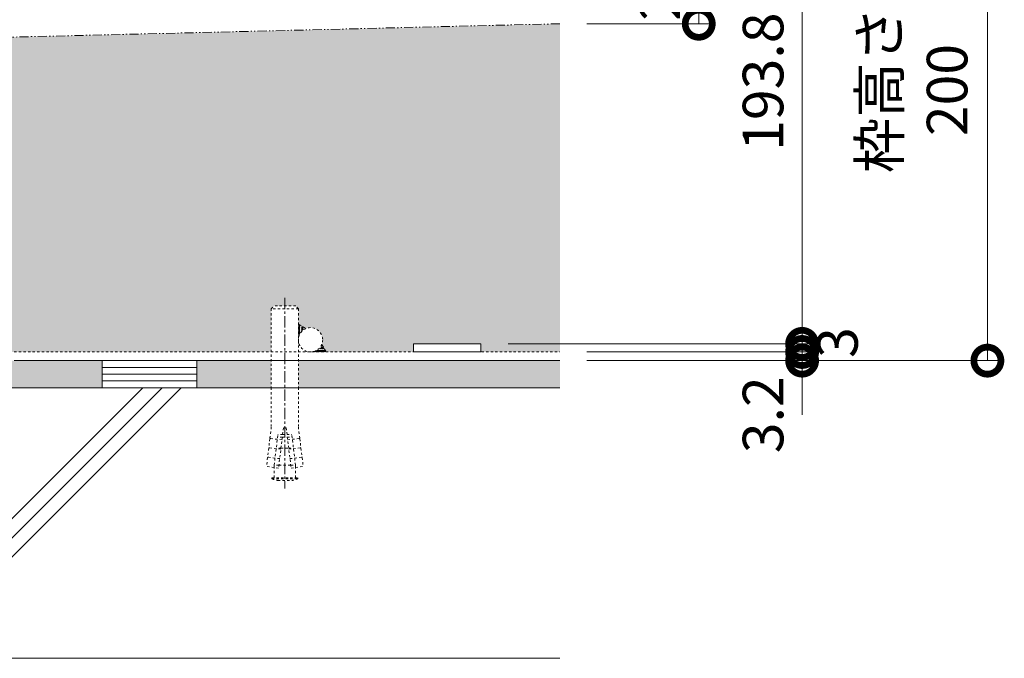
# Model space of a CAD drawing. Units: millimetres. Extents: x 1349 to 4392, y 134 to 1859.
# Drawn here: x 2586 to 2950, y 289 to 525 of the extents above; entities that cross this region are included whole.
import ezdxf

# ---------------------------------------------------------------- set-up
doc = ezdxf.new("R2010")
doc.units = ezdxf.units.MM
for name, pattern in [('2点鎖線（断面）', [6.773333333333333, 3.386666666666666, -0.8466666666666665, 0.4233333333333335, -0.8466666666666665, 0.4233333333333335, -0.8466666666666665]), ('中心線（短）', [6.773333333333333, 4.233333333333333, -0.8466666666666665, 0.8466666666666665, -0.8466666666666665]), ('点線（標準）', [1.693333333333333, 0.8466666666666665, -0.8466666666666665])]:
    doc.linetypes.add(name, pattern=pattern)
for name, color, linetype, lineweight in [('(K)モルタル', 7, 'Continuous', 9), ('(K)レベル調整材', 2, 'Continuous', 9), ('(K)勾配調整モルタル', 7, 'Continuous', 9), ('(K)寸法', 7, 'Continuous', 9), ('(K)寸法 @ 5', 7, 'Continuous', 9), ('(K)幅決め材', 7, 'Continuous', 9), ('(K)枠', 7, 'Continuous', 9), ('(K)躯体', 2, 'Continuous', 9), ('(K)鉄筋', 6, 'Continuous', 9)]:
    doc.layers.add(name, color=color, linetype=linetype, lineweight=lineweight)
doc.layers.add('(K)打込み式溶接用アンカー', color=7, linetype='Continuous')
doc.styles.add('(K)MSゴシック', font='MS Gothic.ttf')
doc.dimstyles.new('KAD-1', dxfattribs={"dimtxt": 3, "dimasz": 4, "dimexe": 1, "dimexo": 2, "dimgap": 1, "dimtad": 1, "dimdec": 1, "dimdsep": 46, "dimtxsty": '(K)MSゴシック', "dimblk": 'DOTSMALL', "dimcen": 0, "dimclrd": 7, "dimclre": 256, "dimclrt": 2, "dimadec": 0, "dimazin": 0, "dimtfac": 1, "dimtdec": 1, "dimtmove": 0, "dimatfit": 3, "dimldrblk": 'DOTSMALL', "dimfxl": 1, "dimlwd": -1, "dimlwe": -1, "dimarcsym": 0})

# ---------------------------------------------------------------- blocks, each defined once
blk = doc.blocks.new('_DotSmall')
at = {"color": 0, "linetype": 'ByBlock', "const_width": 0.5}
blk.add_lwpolyline([(-0.0625, 0, 1), (0.0625, 0, 1)], format="xyb", close=True, dxfattribs=at)
blk = doc.blocks.new('*D3')
at = {"layer": '(K)寸法', "transparency": 16777216}
for p, q in [((2795.593034635398, 599.1663958845653), (2948.642452684626, 599.1663958845654)), ((2795.593034635398, 399.1663958845656), (2948.642452684626, 399.1663958845657))]:
    blk.add_line(p, q, dxfattribs=at)
at = {"layer": '(K)寸法', "color": 7, "transparency": 16777216}
blk.add_line((2943.642452684626, 399.1663958845656), (2943.642452684626, 599.1663958845654), dxfattribs=at)
at = {"layer": 'Defpoints', "color": 0, "linetype": 'Continuous', "lineweight": 9, "transparency": 16777216}
for p in [(2785.593034635398, 599.1663958845653), (2943.642452684626, 599.1663958845654), (2785.593034635398, 399.1663958845656)]:
    blk.add_point(p, dxfattribs=at)
at = {"layer": '(K)寸法', "color": 7, "linetype": 'Continuous', "transparency": 16777216, "xscale": 20, "yscale": 20, "zscale": 20}
for p, rotation in [((2943.642452684626, 599.1663958845654), 90), ((2943.642452684626, 399.1663958845656), 270)]:
    blk.add_blockref('_DotSmall', p, dxfattribs=dict(at, rotation=rotation))
at = {"layer": '(K)寸法', "color": 2, "linetype": 'Continuous', "lineweight": 9, "transparency": 16777216, "insert": (2918.185599892747, 499.1663958845645), "char_height": 15, "attachment_point": 5, "rotation": 90, "style": '(K)MSゴシック', "bg_fill": 3, "box_fill_scale": 1.1, "bg_fill_color": 9, "bg_fill_true_color": 13158600, "bg_fill_transparency": 0}
blk.add_mtext('枠高さ\\P200', dxfattribs=at)
blk = doc.blocks.new('*D5')
at = {"layer": '(K)寸法', "transparency": 16777216}
for p, q in [((2795.593034635397, 548.6663958845658), (2841.940448843699, 548.6663958845659)), ((2795.593034635397, 523.6663958845652), (2841.940448843699, 523.6663958845654))]:
    blk.add_line(p, q, dxfattribs=at)
at = {"layer": '(K)寸法', "color": 7, "transparency": 16777216}
blk.add_line((2836.940448843698, 523.6663958845654), (2836.940448843698, 548.6663958845659), dxfattribs=at)
at = {"layer": 'Defpoints', "color": 0, "linetype": 'Continuous', "lineweight": 9, "transparency": 16777216}
for p in [(2785.593034635397, 548.6663958845658), (2836.940448843698, 548.6663958845659), (2785.593034635397, 523.6663958845652)]:
    blk.add_point(p, dxfattribs=at)
at = {"layer": '(K)寸法', "color": 2, "linetype": 'Continuous', "lineweight": 9, "transparency": 16777216, "insert": (2824.440448843692, 536.166395884565), "char_height": 15, "attachment_point": 5, "rotation": 90, "style": '(K)MSゴシック', "bg_fill": 3, "box_fill_scale": 1.1, "bg_fill_color": 9, "bg_fill_true_color": 13158600, "bg_fill_transparency": 0}
blk.add_mtext('25', dxfattribs=at)
at = {"layer": '(K)寸法', "color": 7, "linetype": 'Continuous', "transparency": 16777216, "xscale": 20, "yscale": 20, "zscale": 20}
for p, rotation in [((2836.940448843698, 548.6663958845659), 90), ((2836.940448843698, 523.6663958845654), 270)]:
    blk.add_blockref('_DotSmall', p, dxfattribs=dict(at, rotation=rotation))
blk = doc.blocks.new('*D6')
at = {"layer": '(K)寸法', "color": 7, "transparency": 16777216}
for p, q in [((2875.148081991001, 402.3663958845656), (2875.148081991001, 422.3663958845655)), ((2875.148081991001, 399.1663958845656), (2875.148081991001, 402.3663958845656)), ((2875.148081991001, 399.1663958845656), (2875.148081991001, 379.1663958845655))]:
    blk.add_line(p, q, dxfattribs=at)
at = {"layer": '(K)寸法', "transparency": 16777216}
for p, q in [((2795.593034635398, 402.3663958845656), (2880.148081991001, 402.3663958845656)), ((2795.593034635398, 399.1663958845656), (2880.148081991001, 399.1663958845656))]:
    blk.add_line(p, q, dxfattribs=at)
at = {"layer": 'Defpoints', "color": 0, "linetype": 'Continuous', "lineweight": 9, "transparency": 16777216}
for p in [(2785.593034635398, 402.3663958845656), (2875.148081991001, 402.3663958845656), (2785.593034635398, 399.1663958845656)]:
    blk.add_point(p, dxfattribs=at)
at = {"layer": '(K)寸法', "color": 7, "linetype": 'Continuous', "transparency": 16777216, "xscale": 20, "yscale": 20, "zscale": 20, "rotation": 270}
blk.add_blockref('_DotSmall', (2875.148081991001, 402.3663958845656), dxfattribs=at)
at = {"layer": '(K)寸法', "color": 2, "linetype": 'Continuous', "lineweight": 9, "transparency": 16777216, "insert": (2862.648081990998, 379.1663958845656), "char_height": 15, "attachment_point": 5, "rotation": 90, "style": '(K)MSゴシック', "bg_fill": 3, "box_fill_scale": 1.1, "bg_fill_color": 9, "bg_fill_true_color": 13158600, "bg_fill_transparency": 0}
blk.add_mtext('3.2', dxfattribs=at)
at = {"layer": '(K)寸法', "color": 7, "linetype": 'Continuous', "transparency": 16777216, "xscale": 20, "yscale": 20, "zscale": 20, "rotation": 90}
blk.add_blockref('_DotSmall', (2875.148081991001, 399.1663958845656), dxfattribs=at)
blk = doc.blocks.new('*D7')
at = {"layer": '(K)寸法', "color": 7, "transparency": 16777216}
for p, q in [((2875.148081990999, 405.3663958845655), (2875.148081990999, 425.3663958845655)), ((2875.148081990999, 402.3663958845656), (2875.148081990999, 405.3663958845655)), ((2875.148081990999, 402.3663958845656), (2875.148081990999, 382.3663958845655))]:
    blk.add_line(p, q, dxfattribs=at)
at = {"layer": '(K)寸法', "transparency": 16777216}
for p, q in [((2766.432632947107, 405.3663958845655), (2880.148081990999, 405.3663958845655)), ((2795.593034635398, 402.3663958845656), (2880.148081990999, 402.3663958845656))]:
    blk.add_line(p, q, dxfattribs=at)
at = {"layer": 'Defpoints', "color": 0, "linetype": 'Continuous', "lineweight": 9, "transparency": 16777216}
for p in [(2756.432632947106, 405.3663958845655), (2875.148081990999, 405.3663958845655), (2785.593034635398, 402.3663958845656)]:
    blk.add_point(p, dxfattribs=at)
at = {"layer": '(K)寸法', "color": 2, "linetype": 'Continuous', "lineweight": 9, "transparency": 16777216, "insert": (2890.148081990992, 405.8663958845651), "char_height": 15, "attachment_point": 5, "rotation": 90, "style": '(K)MSゴシック', "bg_fill": 3, "box_fill_scale": 1.1, "bg_fill_color": 9, "bg_fill_true_color": 13158600, "bg_fill_transparency": 0}
blk.add_mtext('3', dxfattribs=at)
at = {"layer": '(K)寸法', "color": 7, "linetype": 'Continuous', "transparency": 16777216, "xscale": 20, "yscale": 20, "zscale": 20}
for p, rotation in [((2875.148081990999, 405.3663958845655), 270), ((2875.148081990999, 402.3663958845656), 90)]:
    blk.add_blockref('_DotSmall', p, dxfattribs=dict(at, rotation=rotation))
blk = doc.blocks.new('*D8')
at = {"layer": '(K)寸法', "transparency": 16777216}
for p, q in [((2795.593034635398, 599.1663958845653), (2880.148081991, 599.1663958845654)), ((2766.432632947107, 405.3663958845655), (2880.148081991, 405.3663958845655))]:
    blk.add_line(p, q, dxfattribs=at)
at = {"layer": '(K)寸法', "color": 7, "transparency": 16777216}
blk.add_line((2875.148081991, 405.3663958845655), (2875.148081991, 599.1663958845654), dxfattribs=at)
at = {"layer": 'Defpoints', "color": 0, "linetype": 'Continuous', "lineweight": 9, "transparency": 16777216}
for p in [(2785.593034635398, 599.1663958845653), (2875.148081991, 599.1663958845654), (2756.432632947106, 405.3663958845655)]:
    blk.add_point(p, dxfattribs=at)
at = {"layer": '(K)寸法', "color": 7, "linetype": 'Continuous', "transparency": 16777216, "xscale": 20, "yscale": 20, "zscale": 20}
for p, rotation in [((2875.148081991, 599.1663958845654), 90), ((2875.148081991, 405.3663958845655), 270)]:
    blk.add_blockref('_DotSmall', p, dxfattribs=dict(at, rotation=rotation))
at = {"layer": '(K)寸法', "color": 2, "linetype": 'Continuous', "lineweight": 9, "transparency": 16777216, "insert": (2862.648081990999, 502.2663958845646), "char_height": 15, "attachment_point": 5, "rotation": 90, "style": '(K)MSゴシック', "bg_fill": 3, "box_fill_scale": 1.1, "bg_fill_color": 9, "bg_fill_true_color": 13158600, "bg_fill_transparency": 0}
blk.add_mtext('193.8', dxfattribs=at)

msp = doc.modelspace()

# ---------------------------------------------------------------- hatches: boundary and pattern name
at = {"layer": '(K)モルタル', "linetype": 'Continuous', "lineweight": 9}
h = msp.add_hatch(dxfattribs=at)
h.set_pattern_fill('AR-CONC', scale=0.07)
h.set_pattern_definition([(50, (260.1332910566598, -263.3963915055028), (12.75292682972028, -1.115735987723215), [1.333499999999999, -14.6685]), (355, (260.1332910566598, -263.3963915055028), (-2.467039499747853, 13.37397916673246), [1.066799999999999, -11.7348408919]), (100.4514446999999, (261.1960315466597, -263.4893692505029), (10.28588729632473, 12.25824263385366), [1.133300615999998, -12.466317122]), (46.18419999999999, (260.1332910566598, -259.8403915055028), (18.97553286244909, -2.942962955290899), [2.000249999999999, -22.00275]), (96.63555760999996, (261.7145840566597, -260.0856365055029), (16.61828938360521, 17.31982872184051), [1.6999516198, -18.6994925712]), (351.18415117, (260.1332910566598, -259.8403915055028), (16.61828938454839, 17.31982872098729), [1.6001976949, -17.6021812344]), (21, (261.9112910566598, -260.7293915055029), (10.61300738883927, -7.158563873096132), [1.333499999999999, -14.6685]), (326, (261.9112910566598, -260.7293915055029), (4.326141984335294, 12.89315762856235), [1.066799999999999, -11.7348]), (71.45144499999998, (262.7957083386598, -261.3259384985026), (14.93914934951013, 5.734593822013366), [1.133300615999999, -12.466295632]), (37.5, (260.1332910566598, -263.3963915055028), (0.2162022275414272, 5.918852721120717), [0, -11.59256, 0, -11.9126, 0, -11.77925]), (7.499999999999999, (260.1332910566598, -263.3963915055028), (4.677376375721403, 7.012640237268366), [0, -6.79196, 0, -11.32586, 0, -4.489449999999999]), (327.5, (256.1683510566597, -263.3963915055028), (9.491341661680998, -0.4010120794871411), [0, -4.445, 0, -13.8684, 0, -18.4023]), (317.5, (254.3903510566597, -263.3963915055028), (10.36904269702126, 1.779854372333311), [0, -5.7785, 0, -9.21004, 0, -13.0683])])
h.paths.add_polyline_path([(1516.432632947105, 399.1663958845654), (1488.935237858572, 399.1663958845654), (1488.934105510884, 389.1663958845654), (1516.432632947105, 389.1663958845654)])
h.paths.add_polyline_path([(1616.432632947105, 399.1663958845652), (1551.432632947105, 399.1663958845652), (1551.432632947105, 389.1663958845652), (1616.432632947105, 389.1663958845652)])
h.paths.add_polyline_path([(1678.93002803564, 399.1663958845654), (1651.432632947105, 399.1663958845654), (1651.432632947105, 389.1663958845654), (1678.931160383327, 389.1663958845654)])
h.paths.add_polyline_path([(2478.935237858571, 399.1663958845654), (1688.93002803564, 399.1663958845654), (1688.931160383327, 389.1663958845654), (2478.934105510884, 389.1663958845654)])
h.paths.add_polyline_path([(2516.432632947106, 399.1663958845652), (2488.935237858572, 399.1663958845654), (2488.934105510884, 389.1663958845654), (2516.432632947106, 389.1663958845652)])
h.paths.add_polyline_path([(2616.432632947106, 399.1663958845652), (2551.432632947106, 399.1663958845652), (2551.432632947106, 389.1663958845652), (2616.432632947106, 389.1663958845652)])
h.paths.add_polyline_path([(2678.930028035641, 399.1663958845654), (2651.432632947106, 399.1663958845654), (2651.432632947106, 389.1663958845654), (2678.931160383328, 389.1663958845654)])
h.paths.add_polyline_path([(2785.593034635397, 399.1663958845654), (2688.93002803564, 399.1663958845654), (2688.931160383328, 389.1663958845654), (2785.593034635397, 389.1663958845654)])
h.paths.add_polyline_path([(1382.272231258826, 399.1663958845654), (1382.272231258801, 389.1663958845655), (1478.934105510884, 389.1663958845654), (1478.935237858572, 399.1663958845654)])

# ---------------------------------------------------------------- linework, layer by layer
at = {"layer": '(K)レベル調整材', "color": 2, "linetype": 'Continuous', "lineweight": 9}
for p, q in [((2651.432632947106, 396.6663958845652), (2616.432632947106, 396.6663958845652)), ((2651.432632947106, 394.1663958845652), (2616.432632947106, 394.1663958845652)), ((2651.432632947106, 391.6663958845652), (2616.432632947106, 391.6663958845652))]:
    msp.add_line(p, q, dxfattribs=at)
msp.add_lwpolyline([(2616.432632947106, 399.1663958845652), (2616.432632947106, 389.1663958845652), (2651.432632947106, 389.1663958845652), (2651.432632947106, 399.1663958845652)], close=True, dxfattribs=at)
at = {"layer": '(K)幅決め材', "color": 7, "linetype": 'Continuous', "lineweight": 9}
for p, q in [((2756.432632947106, 405.3663958845653), (2731.432632947106, 405.3663958845653)), ((2731.432632947106, 405.3663958845653), (2731.432632947106, 402.3663958845653)), ((2756.432632947106, 405.3663958845653), (2756.432632947106, 402.3663958845653)), ((2756.432632947106, 402.3663958845653), (2731.432632947106, 402.3663958845653))]:
    msp.add_line(p, q, dxfattribs=at)
at = {"layer": '(K)打込み式溶接用アンカー', "color": 7, "linetype": '中心線（短）', "lineweight": 9}
msp.add_line((2683.932632947106, 422.3663958845663), (2683.932632947106, 351.8663958845664), dxfattribs=at)
at = {"layer": '(K)打込み式溶接用アンカー', "color": 3, "linetype": '点線（標準）', "lineweight": 9}
for p, q in [((2678.932632947106, 418.3663958845663), (2679.932632947106, 419.3663958845664)), ((2687.932632947106, 419.3663958845664), (2679.932632947106, 419.3663958845664)), ((2688.932632947106, 418.3663958845663), (2687.932632947106, 419.3663958845664)), ((2688.932632947106, 418.3663958845663), (2678.932632947106, 418.3663958845663)), ((2678.932632947106, 418.3663958845663), (2678.932632947107, 389.1663958845654)), ((2688.932632947106, 418.3663958845663), (2688.932632947107, 389.1663958845654)), ((2678.932632947107, 389.1663958845654), (2678.932632947106, 374.6416276752952)), ((2688.932632947107, 389.1663958845654), (2688.932632947106, 374.6416276752952)), ((2678.932632947106, 374.6416276752952), (2678.436043620806, 370.5972321700774)), ((2679.98263294692, 360.5364840993662), (2681.373771190642, 371.8663958845664)), ((2683.125671544809, 371.8663958845664), (2681.373771190642, 371.8663958845664)), ((2683.432632947106, 374.3663958845664), (2681.604592795715, 359.4782036099587)), ((2683.125671544809, 371.8663958845664), (2684.739594349403, 371.8663958845664)), ((2684.432632947106, 374.3663958845664), (2683.432632947106, 374.3663958845664)), ((2684.432632947106, 374.3663958845664), (2686.260673098497, 359.4782036099587)), ((2684.739594349403, 371.8663958845664), (2686.491494703338, 371.8663958845664)), ((2687.88263294706, 360.5364840993662), (2686.491494703338, 371.8663958845664)), ((2688.932632947106, 374.6416276752952), (2689.429222273406, 370.5972321700774)), ((2678.399482817853, 370.2994683246596), (2678.009500918675, 367.1233206392735)), ((2678.616272449492, 370.4239763788883), (2678.399482817853, 370.2994683246596)), ((2678.616272449492, 370.4239763788883), (2678.436043620806, 370.5972321700774)), ((2682.884220901642, 369.8999382021376), (2678.616272449492, 370.4239763788883)), ((2683.002886983797, 370.8663958845664), (2681.250986629863, 370.8663958845664)), ((2683.002886983797, 370.8663958845664), (2684.862378910415, 370.8663958845664)), ((2684.862378910415, 370.8663958845664), (2686.61427926435, 370.8663958845664)), ((2684.98104499257, 369.8999382021376), (2689.248993444488, 370.4239763788883)), ((2689.248993444488, 370.4239763788883), (2689.429222273406, 370.5972321700774)), ((2689.248993444488, 370.4239763788883), (2689.465783076359, 370.2994683246596)), ((2689.465783076359, 370.2994683246596), (2689.855764975304, 367.1233206392735)), ((2677.972940115722, 366.8255567940887), (2677.582958216778, 363.6494091087024)), ((2678.189729747594, 366.9500648483172), (2677.972940115722, 366.8255567940887)), ((2678.189729747594, 366.9500648483172), (2678.009500918675, 367.1233206392735)), ((2682.457678199511, 366.4260266715664), (2678.189729747594, 366.9500648483172)), ((2682.511748740215, 366.8663958845664), (2680.75984838628, 366.8663958847992)), ((2682.511748740215, 366.8663958841007), (2685.353517153997, 366.8663958845664)), ((2685.353517153997, 366.8663958845664), (2687.105417507932, 366.8663958847992)), ((2685.407587694468, 366.4260266715664), (2689.675536146618, 366.9500648483172)), ((2689.675536146618, 366.9500648483172), (2689.855764975304, 367.1233206392735)), ((2689.675536146618, 366.9500648483172), (2689.892325778257, 366.8255567940887)), ((2689.892325778257, 366.8255567940887), (2690.282307677202, 363.6494091087024)), ((2677.546397413824, 363.3516452632848), (2677.138135113287, 360.0266156551898)), ((2677.763187045695, 363.4761533175133), (2677.546397413824, 363.3516452632848)), ((2677.763187045695, 363.4761533175133), (2677.582958216778, 363.6494091087024)), ((2682.031135497613, 362.9521151407625), (2677.763187045695, 363.4761533175133)), ((2679.98263294692, 360.5364840993662), (2679.999672853386, 360.6752630003266)), ((2681.734533300855, 360.5364840993662), (2679.98263294692, 360.5364840993662)), ((2679.98263294692, 359.677355237678), (2679.98263294692, 360.5364840993662)), ((2681.734533300855, 360.5364840993662), (2686.130732593358, 360.5364840993662)), ((2685.834130396366, 362.9521151407625), (2690.102078848517, 363.4761533175133)), ((2686.130732593358, 360.5364840993662), (2687.88263294706, 360.5364840993662)), ((2687.88263294706, 360.5364840993662), (2687.865593040593, 360.6752630003266)), ((2687.88263294706, 359.677355237678), (2687.88263294706, 360.5364840993662)), ((2690.102078848517, 363.4761533175133), (2690.282307677202, 363.6494091087024)), ((2690.102078848517, 363.4761533175133), (2690.318868480388, 363.3516452632848)), ((2690.318868480388, 363.3516452632848), (2690.727130780694, 360.0266156551898)), ((2681.604592795715, 359.4782036099587), (2677.138135113287, 360.0266156551898)), ((2679.98263294692, 355.8663958845664), (2679.982632947153, 359.6773552374452)), ((2686.260673098497, 359.4782036099587), (2690.727130780694, 360.0266156551898)), ((2687.88263294706, 355.8663958845664), (2687.88263294706, 359.677355237678)), ((2679.182632947106, 355.8663958845664), (2688.682632947106, 355.8663958845664)), ((2679.182632947106, 355.4663958846595), (2679.182632947106, 355.8663958845664)), ((2679.182632947106, 355.4663958846595), (2688.682632947106, 355.4663958846595)), ((2681.403004640246, 354.8663958845664), (2686.462261253967, 354.8663958845664)), ((2688.682632947106, 355.4663958846595), (2688.682632947106, 355.8663958845664))]:
    msp.add_line(p, q, dxfattribs=at)
at = {"layer": '(K)打込み式溶接用アンカー', "color": 7, "linetype": '点線（標準）', "lineweight": 9}
for p, q in [((2688.932112557056, 412.5369248960911), (2688.997819376556, 412.6026317155901)), ((2688.932152587059, 412.1834115355076), (2689.221963244593, 412.4732221930411)), ((2688.932192617064, 411.8298981749163), (2689.446107112638, 412.3438126704884)), ((2688.932232647068, 411.4763848143228), (2689.670250980681, 412.2144031479366)), ((2688.932272677073, 411.1228714537413), (2689.894394848719, 412.0849936253872)), ((2688.932312707076, 410.769358093148), (2690.118538716764, 411.9555841028351)), ((2688.932352737082, 410.4158447325558), (2690.342682584808, 411.8261745802827)), ((2688.932392767082, 410.0623313719633), (2690.56682645285, 411.6967650577307)), ((2688.932432797086, 409.7088180113795), (2690.790970320889, 411.5673555351815)), ((2688.932472827092, 409.3553046507886), (2691.01511418893, 411.4379460126286)), ((2688.932512857094, 409.001791290195), (2691.239258056975, 411.3085364900773)), ((2691.433852961953, 411.1964942928396), (2688.932632947106, 412.6405743417134)), ((2688.932552887099, 408.6482779296131), (2689.542572838381, 409.2582978808961)), ((2688.932592917102, 408.2947645690201), (2689.246825061527, 408.6089967134459)), ((2688.932632947105, 407.9412512084266), (2689.086707470219, 408.0953257315415)), ((2695.792061356411, 402.3886458280397), (2697.956479582742, 404.5530640543701)), ((2696.145614747007, 402.3886458280394), (2698.085889105293, 404.3289201863259)), ((2696.499168137595, 402.3886458280413), (2698.215298627843, 404.1047763182878)), ((2697.414438792309, 404.3645766545334), (2697.827070060189, 404.7772079224134)), ((2697.76273135538, 404.8886458280393), (2699.206107028354, 402.3886458280394)), ((2694.377847794037, 402.3886458280404), (2694.491193657593, 402.5019916915963)), ((2694.731401184631, 402.3886458280391), (2694.975363545805, 402.6326081892118)), ((2695.084954575227, 402.3886458280383), (2695.560214032027, 402.8639052848387)), ((2695.438507965818, 402.3886458280411), (2696.456673509955, 403.4068113721803)), ((2696.852721528191, 402.3886458280403), (2698.344708150396, 403.8806324502445)), ((2697.206274918787, 402.3886458280404), (2698.474117672949, 403.6564885822008)), ((2697.559828309376, 402.3886458280419), (2698.603527195496, 403.4323447141621)), ((2697.91338169997, 402.3886458280404), (2698.732936718049, 403.2082008461187)), ((2698.266935090568, 402.3886458280413), (2698.862346240601, 402.9840569780747)), ((2698.620488481153, 402.3886458280402), (2698.991755763151, 402.759913110037)), ((2698.974041871749, 402.3886458280411), (2699.121165285701, 402.5357692419929))]:
    msp.add_line(p, q, dxfattribs=at)
at = {"layer": '(K)打込み式溶接用アンカー', "color": 3, "linetype": '点線（標準）', "lineweight": 9}
for start, end in [(250.1666380885052, 259.5901789493585), (280.4098210506415, 289.8333619114948)]:
    msp.add_arc((2683.932632947106, 368.6359630757015), 14, start, end, dxfattribs=at)
at = {"layer": '(K)枠', "color": 7, "linetype": '点線（標準）', "lineweight": 9}
msp.add_line((2583.932632947105, 402.3663958845655), (2785.593034635397, 402.3663958845653), dxfattribs=at)
at = {"layer": '(K)枠', "color": 7, "linetype": 'Continuous', "lineweight": 9}
msp.add_line((2583.932632947105, 399.1663958845654), (2785.593034635397, 399.1663958845654), dxfattribs=at)
at = {"layer": '(K)躯体', "color": 2, "linetype": 'Continuous', "lineweight": 9}
for p, q in [((2785.593034635397, 389.1663958845654), (1382.272231258814, 389.1663958845654)), ((2531.452326701994, 289.1663958845638), (2631.452326701993, 389.1663958845632)), ((2538.523394513853, 289.1663958845652), (2638.523394513855, 389.166395884567)), ((2545.594462325718, 289.1663958845647), (2645.594462325721, 389.1663958845667)), ((2785.593034635397, 289.1663958845652), (1382.272231258814, 289.1663958845652))]:
    msp.add_line(p, q, dxfattribs=at)
at = {"layer": '(K)鉄筋', "color": 6, "linetype": '点線（標準）', "lineweight": 9}
msp.add_circle((2693.432604336457, 406.8663672739177), 4.49997138935214, dxfattribs=at)

# ---------------------------------------------------------------- next in the draw order: dimensions: what is measured, and where the dimension line sits
at = {"layer": '(K)寸法 @ 5', "linetype": 'Continuous', "lineweight": 9}
dim = msp.add_linear_dim(base=(2943.642452684626, 599.1663958845654), p1=(2785.593034635397, 399.1663958845654), p2=(2785.593034635397, 599.166395884565), angle=90, text='枠高さ\\P<>', dimstyle='KAD-1', override={"dimscale": 5, "dimtix": 0, "dimtofl": 1, "dimtmove": 0, "dimatfit": 3}, dxfattribs=at)
dim.commit()
dim.dimension.update_dxf_attribs({"geometry": '*D3', "text_midpoint": (2918.185599892747, 499.1663958845645)})

# ---------------------------------------------------------------- next in the draw order: dimensions: what is measured, and where the dimension line sits
for base, p1, p2, picture, middle, dimtype in [((2836.940448843698, 548.6663958845659), (2785.593034635396, 523.666395884565), (2785.593034635396, 548.6663958845656), '*D5', (2836.940448843692, 536.166395884565), 128), ((2875.148081991001, 402.3663958845656), (2785.593034635397, 399.1663958845654), (2785.593034635397, 402.3663958845653), '*D6', (2875.148081990998, 379.1663958845656), 129)]:
    dim = msp.add_linear_dim(base=base, p1=p1, p2=p2, angle=90, dimstyle='KAD-1', override={"dimscale": 5, "dimtix": 0, "dimtofl": 1, "dimtmove": 1, "dimatfit": 3}, dxfattribs=at)
    dim.commit()
    dim.dimension.update_dxf_attribs({"geometry": picture, "text_midpoint": middle, "dimtype": dimtype})

# ---------------------------------------------------------------- next in the draw order: dimensions: what is measured, and where the dimension line sits
dim = msp.add_linear_dim(base=(2875.148081990999, 405.3663958845655), p1=(2785.593034635397, 402.3663958845653), p2=(2756.432632947106, 405.3663958845653), angle=270, dimstyle='KAD-1', override={"dimscale": 5, "dimtix": 0, "dimtofl": 1, "dimtmove": 2, "dimatfit": 3}, dxfattribs=at)
dim.commit()
dim.dimension.update_dxf_attribs({"geometry": '*D7', "text_midpoint": (2890.148081990992, 405.8663958845651), "dimtype": 128})

# ---------------------------------------------------------------- next in the draw order: dimensions: what is measured, and where the dimension line sits
dim = msp.add_linear_dim(base=(2875.148081991, 599.1663958845654), p1=(2756.432632947106, 405.3663958845653), p2=(2785.593034635397, 599.166395884565), angle=270, dimstyle='KAD-1', override={"dimscale": 5, "dimtix": 0, "dimtofl": 1, "dimtmove": 1, "dimatfit": 3}, dxfattribs=at)
dim.commit()
dim.dimension.update_dxf_attribs({"geometry": '*D8', "text_midpoint": (2862.648081990999, 502.2663958845646)})

# ---------------------------------------------------------------- next in the draw order: hatches: boundary and pattern name
at = {"layer": '(K)勾配調整モルタル', "linetype": 'Continuous', "lineweight": 9}
h = msp.add_hatch(dxfattribs=at)
h.set_pattern_fill('AR-CONC', scale=0.1)
h.set_pattern_definition([(50, (260.1332910566598, -263.3963915055028), (18.2184668996004, -1.593908553890308), [1.905, -20.955]), (355, (260.1332910566598, -263.3963915055028), (-3.524342142496933, 19.10568452390351), [1.524, -16.764058417]), (100.4514446999999, (261.6514917566596, -263.5292168555028), (14.69412470903533, 17.51177519121951), [1.619000879999999, -17.80902445999999]), (46.18419999999999, (260.1332910566598, -258.3163915055028), (27.107904089213, -4.204232793272714), [2.857499999999998, -31.4325]), (96.63555760999996, (262.3922810566595, -258.6667415055028), (23.7404134051503, 24.74261245977216), [2.428502314, -26.713560816]), (351.18415117, (260.1332910566598, -258.3163915055028), (23.74041340649771, 24.74261245855327), [2.285996706999999, -25.145973192]), (21, (262.6732910566598, -259.5863915055029), (15.16143912691325, -10.22651981870876), [1.905, -20.955]), (326, (262.6732910566598, -259.5863915055029), (6.180202834764706, 18.41879661223192), [1.524, -16.764]), (71.45144499999998, (263.9367443166598, -260.4386014955029), (21.34164192787162, 8.192276888590525), [1.619000879999999, -17.80899376]), (37.5, (260.1332910566598, -263.3963915055028), (0.3088603250591817, 8.455503887315311), [0, -16.5608, 0, -17.018, 0, -16.8275]), (7.499999999999999, (260.1332910566598, -263.3963915055028), (6.681966251030575, 10.01805748181195), [0, -9.7028, 0, -16.1798, 0, -6.413499999999999]), (327.5, (254.4690910566596, -263.3963915055028), (13.55905951668714, -0.5728743992673444), [0, -6.349999999999999, 0, -19.812, 0, -26.289]), (317.5, (251.9290910566597, -263.3963915055028), (14.8129181386018, 2.542649103333303), [0, -8.255, 0, -13.1572, 0, -18.669])])
edge = h.paths.add_edge_path()
edge.add_line((1583.932632947105, 494.3933501615141), (1382.272231258814, 489.4808023644356))
edge.add_line((1382.272231258814, 489.4808023644356), (1382.272231258814, 402.3663958845653))
edge.add_line((1382.272231258814, 402.3663958845653), (1411.432632947105, 402.3663958845653))
edge.add_line((1411.432632947105, 402.3663958845653), (1411.432632947105, 405.3663958845653))
edge.add_line((1411.432632947105, 405.3663958845653), (1436.432632947105, 405.3663958845653))
edge.add_line((1436.432632947105, 405.3663958845653), (1436.432632947105, 402.3663958845653))
edge.add_line((1436.432632947105, 402.3663958845653), (1468.646312855004, 402.3663958845653))
edge.add_line((1468.646312855004, 402.3663958845653), (1470.264801026511, 405.1696996290647))
edge.add_arc((1474.432661557754, 406.8663672739179), 4.499971389352148, 180.0000000000029, 202.1504319805536, ccw=False)
edge.add_arc((1474.432661557754, 406.8663672739178), 4.49997138935214, 67.68021137529229, 180, ccw=False)
edge.add_line((1476.141641264408, 411.0291945424021), (1478.932632947106, 412.6405743417134))
edge.add_line((1478.932632947106, 412.6405743417134), (1478.932632947106, 418.3663958845663))
edge.add_line((1478.932632947106, 418.3663958845663), (1479.932632947106, 419.3663958845664))
edge.add_line((1479.932632947106, 419.3663958845664), (1487.932632947106, 419.3663958845664))
edge.add_line((1487.932632947106, 419.3663958845664), (1488.932632947106, 418.3663958845663))
edge.add_line((1488.932632947106, 418.3663958845663), (1488.932632947106, 402.3663958845653))
edge.add_line((1488.932632947106, 402.3663958845653), (1583.932632947105, 402.3663958845653))
edge.add_line((1583.932632947105, 402.3663958845653), (1583.932632947105, 494.3933501615141))
edge = h.paths.add_edge_path()
edge.add_line((2583.932632947105, 518.7538480874866), (1583.932632947105, 494.3933501615141))
edge.add_line((1583.932632947105, 494.3933501615141), (1583.932632947105, 402.3663958845653))
edge.add_line((1583.932632947105, 402.3663958845653), (1678.932632947107, 402.3663958845653))
edge.add_line((1678.932632947107, 402.3663958845653), (1678.932632947107, 418.3663958845665))
edge.add_line((1678.932632947107, 418.3663958845665), (1679.932632947107, 419.3663958845665))
edge.add_line((1679.932632947107, 419.3663958845665), (1687.932632947107, 419.3663958845665))
edge.add_line((1687.932632947107, 419.3663958845665), (1688.932632947107, 418.3663958845665))
edge.add_line((1688.932632947107, 418.3663958845665), (1688.932632947107, 412.6405743417132))
edge.add_line((1688.932632947107, 412.6405743417132), (1691.723624629805, 411.0291945424021))
edge.add_arc((1693.432604336458, 406.8663672739178), 4.49997138935221, 0, 112.3197886247078, ccw=False)
edge.add_arc((1693.432604336458, 406.8663672739179), 4.49997138935214, 337.8495680194464, 359.9999999999971, ccw=False)
edge.add_line((1697.600464867701, 405.1696996290647), (1699.218953039208, 402.3663958845653))
edge.add_line((1699.218953039208, 402.3663958845653), (1731.432632947105, 402.3663958845653))
edge.add_line((1731.432632947105, 402.3663958845653), (1731.432632947105, 405.3663958845653))
edge.add_line((1731.432632947105, 405.3663958845653), (1756.432632947105, 405.3663958845653))
edge.add_line((1756.432632947105, 405.3663958845653), (1756.432632947105, 402.3663958845653))
edge.add_line((1756.432632947105, 402.3663958845653), (2411.432632947105, 402.3663958845653))
edge.add_line((2411.432632947105, 402.3663958845653), (2411.432632947105, 405.3663958845653))
edge.add_line((2411.432632947105, 405.3663958845653), (2436.432632947105, 405.3663958845653))
edge.add_line((2436.432632947105, 405.3663958845653), (2436.432632947105, 402.3663958845653))
edge.add_line((2436.432632947105, 402.3663958845653), (2468.646312855004, 402.3663958845653))
edge.add_line((2468.646312855004, 402.3663958845653), (2470.264801026511, 405.1696996290647))
edge.add_arc((2474.432661557754, 406.8663672739173), 4.499971389352144, 179.9999999999957, 202.1504319805459, ccw=False)
edge.add_arc((2474.432661557754, 406.8663672739177), 4.49997138935214, 67.6802113752949, 180, ccw=False)
edge.add_line((2476.141641264407, 411.029194542402), (2478.932632947105, 412.6405743417133))
edge.add_line((2478.932632947105, 412.6405743417133), (2478.932632947105, 418.3663958845665))
edge.add_line((2478.932632947105, 418.3663958845665), (2479.932632947105, 419.3663958845664))
edge.add_line((2479.932632947105, 419.3663958845664), (2487.932632947105, 419.3663958845664))
edge.add_line((2487.932632947105, 419.3663958845664), (2488.932632947105, 418.3663958845665))
edge.add_line((2488.932632947105, 418.3663958845665), (2488.932632947106, 402.3663958845653))
edge.add_line((2488.932632947106, 402.3663958845653), (2583.932632947105, 402.3663958845653))
edge.add_line((2583.932632947105, 402.3663958845653), (2583.932632947105, 518.7538480874866))
edge = h.paths.add_edge_path()
edge.add_line((2785.593034635397, 523.6450523350466), (2583.932632947105, 518.7538480874866))
edge.add_line((2583.932632947105, 518.7538480874866), (2583.932632947105, 402.3663958845653))
edge.add_line((2583.932632947105, 402.3663958845653), (2678.932632947107, 402.3663958845653))
edge.add_line((2678.932632947107, 402.3663958845653), (2678.932632947106, 418.3663958845661))
edge.add_line((2678.932632947106, 418.3663958845661), (2679.932632947106, 419.3663958845664))
edge.add_line((2679.932632947106, 419.3663958845664), (2687.932632947106, 419.3663958845664))
edge.add_line((2687.932632947106, 419.3663958845664), (2688.932632947106, 418.3663958845665))
edge.add_line((2688.932632947106, 418.3663958845665), (2688.932632947106, 412.640574341713))
edge.add_line((2688.932632947106, 412.640574341713), (2691.723624629805, 411.029194542402))
edge.add_arc((2693.432604336457, 406.8663672739177), 4.499971389352125, 0, 112.3197886247051, ccw=False)
edge.add_arc((2693.432604336457, 406.8663672739173), 4.49997138935214, -22.150431980545818, 4.376943252282217e-12, ccw=False)
edge.add_line((2697.600464867701, 405.1696996290647), (2699.218953039208, 402.3663958845653))
edge.add_line((2699.218953039208, 402.3663958845653), (2731.432632947106, 402.3663958845653))
edge.add_line((2731.432632947106, 402.3663958845653), (2731.432632947106, 405.3663958845653))
edge.add_line((2731.432632947106, 405.3663958845653), (2756.432632947106, 405.3663958845653))
edge.add_line((2756.432632947106, 405.3663958845653), (2756.432632947106, 402.3663958845653))
edge.add_line((2756.432632947106, 402.3663958845653), (2785.593034635397, 402.3663958845653))
edge.add_line((2785.593034635397, 402.3663958845653), (2785.593034635397, 523.6450523350466))

# ---------------------------------------------------------------- next in the draw order: linework, layer by layer
at = {"layer": '(K)勾配調整モルタル', "color": 7, "linetype": '2点鎖線（断面）', "lineweight": 9}
msp.add_line((2785.593034635397, 523.666395884565), (1382.272231258814, 489.4808023644356), dxfattribs=at)

doc.saveas('drawing.dxf')
